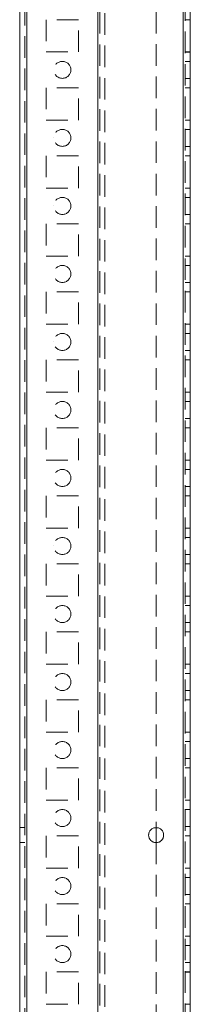
# Model space of a CAD drawing. Units: millimetres. Extents: x 63 to 8761, y 73 to 6228.
# Drawn here: x 4235 to 4285, y 2823 to 3113 of the extents above; entities that cross this region are included whole.
import ezdxf

# ---------------------------------------------------------------- set-up
doc = ezdxf.new("R2010")
doc.units = ezdxf.units.MM
doc.header["$LTSCALE"] = 5
doc.linetypes.add('HIDDEN', pattern=[1.905, 1.27, -0.635])

msp = doc.modelspace()

# ---------------------------------------------------------------- linework, layer by layer
at = {"color": 7, "linetype": 'Continuous', "lineweight": 18}
for p, q in [((4235.15, 1950.98, -200.31), (4235.15, 3965.28, -200.31)), ((4237.25, 1950.98, -200.31), (4237.25, 3965.28, -200.31)), ((4283.05, 3918.13, -200.31), (4283.05, 1998.13, -200.31)), ((4285.15, 3918.13, -200.31), (4285.15, 1998.13, -200.31)), ((4275.15, 2875.33, -200.31), (4275.15, 2870.93, -200.31))]:
    msp.add_line(p, q, dxfattribs=at)
at = {"color": 7, "linetype": 'HIDDEN', "lineweight": 18}
for p, q in [((4236.65, 3965.28, -200.31), (4236.65, 1950.98, -200.31)), ((4237.25, 1950.99, -200.31), (4237.25, 3965.29, -200.31)), ((4237.25, 3965.28, -200.31), (4237.25, 1950.98, -200.31)), ((4237.25, 3965.28, -200.31), (4237.25, 1950.99, -200.31)), ((4237.25, 3918.14, -200.31), (4237.25, 1998.14, -200.31)), ((4237.25, 1998.14, -200.31), (4237.25, 3918.14, -200.31)), ((4237.25, 3918.14, -200.31), (4237.25, 1998.14, -200.31)), ((4237.25, 1998.14, -200.31), (4237.25, 3918.14, -200.31)), ((4258.05, 1998.14, -200.31), (4258.05, 3918.14, -200.31)), ((4258.05, 3918.14, -200.31), (4258.05, 1998.14, -200.31)), ((4258.05, 1998.14, -200.31), (4258.05, 3918.14, -200.31)), ((4283.05, 1998.14, -200.31), (4283.05, 3918.14, -200.31)), ((4283.05, 1998.14, -200.31), (4283.05, 3918.14, -200.31)), ((4283.05, 3918.14, -200.31), (4283.05, 1998.14, -200.31)), ((4283.05, 1998.13, -200.31), (4283.05, 3918.13, -200.31)), ((4283.05, 3918.13, -200.31), (4283.05, 1998.13, -200.31)), ((4283.05, 1998.13, -200.31), (4283.05, 3918.13, -200.31)), ((4283.65, 1998.13, -200.31), (4283.65, 3918.13, -200.31)), ((4258.05, 3915.65, -200.31), (4258.05, 2000.62, -200.31)), ((4258.65, 3915.25, -200.31), (4258.65, 2001.02, -200.31)), ((4260.15, 3914.88, -200.31), (4260.15, 2001.38, -200.31)), ((4275.15, 3200.93, -200.31), (4275.15, 2875.33, -200.31)), ((4252.4, 3112.89, -200.31), (4242.9, 3112.89, -200.31)), ((4242.9, 3112.89, -200.31), (4242.9, 3103.39, -200.31)), ((4252.4, 3112.89, -200.31), (4242.9, 3112.89, -200.31)), ((4242.9, 3112.89, -200.31), (4242.9, 3112.89, -200.31)), ((4252.4, 3103.39, -200.31), (4252.4, 3112.89, -200.31)), ((4252.4, 3112.89, -200.31), (4252.4, 3112.89, -200.31)), ((4283.65, 3112.88, -200.31), (4285.15, 3112.88, -200.31)), ((4283.65, 3112.88, -200.31), (4285.15, 3112.88, -200.31)), ((4242.9, 3103.39, -200.31), (4252.4, 3103.39, -200.31)), ((4242.9, 3103.39, -200.31), (4252.4, 3103.39, -200.31)), ((4283.65, 3103.39, -200.31), (4285.15, 3103.39, -200.31)), ((4283.65, 3103.39, -200.31), (4285.15, 3103.39, -200.31)), ((4283.65, 3103.38, -200.31), (4285.15, 3103.38, -200.31)), ((4283.65, 3103.38, -200.31), (4285.15, 3103.38, -200.31)), ((4285.15, 3100.64, -200.31), (4283.65, 3100.64, -200.31)), ((4285.15, 3100.63, -200.31), (4283.65, 3100.63, -200.31)), ((4283.65, 3095.64, -200.31), (4285.15, 3095.64, -200.31)), ((4283.65, 3095.63, -200.31), (4285.15, 3095.63, -200.31)), ((4252.4, 3092.89, -200.31), (4242.9, 3092.89, -200.31)), ((4242.9, 3092.89, -200.31), (4242.9, 3083.39, -200.31)), ((4242.9, 3092.89, -200.31), (4242.9, 3092.89, -200.31)), ((4252.4, 3092.89, -200.31), (4242.9, 3092.89, -200.31)), ((4242.9, 3092.89, -200.31), (4242.9, 3092.89, -200.31)), ((4252.4, 3083.39, -200.31), (4252.4, 3092.89, -200.31)), ((4252.4, 3092.89, -200.31), (4252.4, 3092.89, -200.31)), ((4252.4, 3092.89, -200.31), (4252.4, 3092.89, -200.31)), ((4283.65, 3092.89, -200.31), (4285.15, 3092.89, -200.31)), ((4283.65, 3092.89, -200.31), (4285.15, 3092.89, -200.31)), ((4283.65, 3092.88, -200.31), (4285.15, 3092.88, -200.31)), ((4283.65, 3092.88, -200.31), (4285.15, 3092.88, -200.31)), ((4242.9, 3083.39, -200.31), (4252.4, 3083.39, -200.31)), ((4242.9, 3083.39, -200.31), (4252.4, 3083.39, -200.31)), ((4283.65, 3083.39, -200.31), (4285.15, 3083.39, -200.31)), ((4283.65, 3083.39, -200.31), (4285.15, 3083.39, -200.31)), ((4283.65, 3083.38, -200.31), (4285.15, 3083.38, -200.31)), ((4283.65, 3083.38, -200.31), (4285.15, 3083.38, -200.31)), ((4285.15, 3080.64, -200.31), (4283.65, 3080.64, -200.31)), ((4285.15, 3080.63, -200.31), (4283.65, 3080.63, -200.31)), ((4245.15, 3078.14, -200.31), (4245.15, 3078.14, -200.31)), ((4250.15, 3078.14, -200.31), (4250.15, 3078.14, -200.31)), ((4283.65, 3075.64, -200.31), (4285.15, 3075.64, -200.31)), ((4283.65, 3075.63, -200.31), (4285.15, 3075.63, -200.31)), ((4252.4, 3072.89, -200.31), (4242.9, 3072.89, -200.31)), ((4242.9, 3072.89, -200.31), (4242.9, 3063.39, -200.31)), ((4252.4, 3072.89, -200.31), (4242.9, 3072.89, -200.31)), ((4242.9, 3072.89, -200.31), (4242.9, 3072.89, -200.31)), ((4242.9, 3072.89, -200.31), (4242.9, 3072.89, -200.31)), ((4252.4, 3063.39, -200.31), (4252.4, 3072.89, -200.31)), ((4252.4, 3072.89, -200.31), (4252.4, 3072.89, -200.31)), ((4252.4, 3072.89, -200.31), (4252.4, 3072.89, -200.31)), ((4283.65, 3072.89, -200.31), (4285.15, 3072.89, -200.31)), ((4283.65, 3072.89, -200.31), (4285.15, 3072.89, -200.31)), ((4283.65, 3072.88, -200.31), (4285.15, 3072.88, -200.31)), ((4283.65, 3072.88, -200.31), (4285.15, 3072.88, -200.31)), ((4242.9, 3063.39, -200.31), (4252.4, 3063.39, -200.31)), ((4242.9, 3063.39, -200.31), (4242.9, 3063.39, -200.31)), ((4242.9, 3063.39, -200.31), (4252.4, 3063.39, -200.31)), ((4252.4, 3063.39, -200.31), (4252.4, 3063.39, -200.31)), ((4283.65, 3063.39, -200.31), (4285.15, 3063.39, -200.31)), ((4283.65, 3063.39, -200.31), (4285.15, 3063.39, -200.31)), ((4283.65, 3063.38, -200.31), (4285.15, 3063.38, -200.31)), ((4283.65, 3063.38, -200.31), (4285.15, 3063.38, -200.31)), ((4285.15, 3060.64, -200.31), (4283.65, 3060.64, -200.31)), ((4285.15, 3060.63, -200.31), (4283.65, 3060.63, -200.31)), ((4245.15, 3058.14, -200.31), (4245.15, 3058.14, -200.31)), ((4250.15, 3058.14, -200.31), (4250.15, 3058.14, -200.31)), ((4283.65, 3055.64, -200.31), (4285.15, 3055.64, -200.31)), ((4283.65, 3055.63, -200.31), (4285.15, 3055.63, -200.31)), ((4252.4, 3052.89, -200.31), (4242.9, 3052.89, -200.31)), ((4242.9, 3052.89, -200.31), (4242.9, 3043.39, -200.31)), ((4252.4, 3052.89, -200.31), (4242.9, 3052.89, -200.31)), ((4242.9, 3052.89, -200.31), (4242.9, 3052.89, -200.31)), ((4252.4, 3043.39, -200.31), (4252.4, 3052.89, -200.31)), ((4252.4, 3052.89, -200.31), (4252.4, 3052.89, -200.31)), ((4283.65, 3052.89, -200.31), (4285.15, 3052.89, -200.31)), ((4283.65, 3052.89, -200.31), (4285.15, 3052.89, -200.31)), ((4283.65, 3052.88, -200.31), (4285.15, 3052.88, -200.31)), ((4283.65, 3052.88, -200.31), (4285.15, 3052.88, -200.31)), ((4242.9, 3043.39, -200.31), (4252.4, 3043.39, -200.31)), ((4242.9, 3043.39, -200.31), (4252.4, 3043.39, -200.31)), ((4283.65, 3043.39, -200.31), (4285.15, 3043.39, -200.31)), ((4283.65, 3043.39, -200.31), (4285.15, 3043.39, -200.31)), ((4283.65, 3043.38, -200.31), (4285.15, 3043.38, -200.31)), ((4283.65, 3043.38, -200.31), (4285.15, 3043.38, -200.31)), ((4285.15, 3040.64, -200.31), (4283.65, 3040.64, -200.31)), ((4285.15, 3040.63, -200.31), (4283.65, 3040.63, -200.31)), ((4283.65, 3035.64, -200.31), (4285.15, 3035.64, -200.31)), ((4283.65, 3035.63, -200.31), (4285.15, 3035.63, -200.31)), ((4252.4, 3032.89, -200.31), (4242.9, 3032.89, -200.31)), ((4242.9, 3032.89, -200.31), (4242.9, 3023.39, -200.31)), ((4242.9, 3032.89, -200.31), (4242.9, 3032.89, -200.31)), ((4252.4, 3032.89, -200.31), (4242.9, 3032.89, -200.31)), ((4242.9, 3032.89, -200.31), (4242.9, 3032.89, -200.31)), ((4252.4, 3023.39, -200.31), (4252.4, 3032.89, -200.31)), ((4252.4, 3032.89, -200.31), (4252.4, 3032.89, -200.31)), ((4252.4, 3032.89, -200.31), (4252.4, 3032.89, -200.31)), ((4283.65, 3032.89, -200.31), (4285.15, 3032.89, -200.31)), ((4283.65, 3032.89, -200.31), (4285.15, 3032.89, -200.31)), ((4283.65, 3032.88, -200.31), (4285.15, 3032.88, -200.31)), ((4283.65, 3032.88, -200.31), (4285.15, 3032.88, -200.31)), ((4242.9, 3023.39, -200.31), (4252.4, 3023.39, -200.31)), ((4242.9, 3023.39, -200.31), (4252.4, 3023.39, -200.31)), ((4283.65, 3023.39, -200.31), (4285.15, 3023.39, -200.31)), ((4283.65, 3023.39, -200.31), (4285.15, 3023.39, -200.31)), ((4283.65, 3023.38, -200.31), (4285.15, 3023.38, -200.31)), ((4283.65, 3023.38, -200.31), (4285.15, 3023.38, -200.31)), ((4285.15, 3020.64, -200.31), (4283.65, 3020.64, -200.31)), ((4285.15, 3020.63, -200.31), (4283.65, 3020.63, -200.31)), ((4245.15, 3018.14, -200.31), (4245.15, 3018.14, -200.31)), ((4250.15, 3018.14, -200.31), (4250.15, 3018.14, -200.31)), ((4283.65, 3015.64, -200.31), (4285.15, 3015.64, -200.31)), ((4283.65, 3015.63, -200.31), (4285.15, 3015.63, -200.31)), ((4252.4, 3012.89, -200.31), (4242.9, 3012.89, -200.31)), ((4242.9, 3012.89, -200.31), (4242.9, 3003.38, -200.31)), ((4252.4, 3012.89, -200.31), (4242.9, 3012.89, -200.31)), ((4242.9, 3012.89, -200.31), (4242.9, 3012.89, -200.31)), ((4242.9, 3012.89, -200.31), (4242.9, 3012.89, -200.31)), ((4252.4, 3003.38, -200.31), (4252.4, 3012.89, -200.31)), ((4252.4, 3012.89, -200.31), (4252.4, 3012.89, -200.31)), ((4252.4, 3012.89, -200.31), (4252.4, 3012.89, -200.31)), ((4283.65, 3012.89, -200.31), (4285.15, 3012.89, -200.31)), ((4283.65, 3012.89, -200.31), (4285.15, 3012.89, -200.31)), ((4283.65, 3012.88, -200.31), (4285.15, 3012.88, -200.31)), ((4283.65, 3012.88, -200.31), (4285.15, 3012.88, -200.31)), ((4242.9, 3003.38, -200.31), (4242.9, 3003.38, -200.31)), ((4242.9, 3003.39, -200.31), (4252.4, 3003.39, -200.31)), ((4242.9, 3003.38, -200.31), (4252.4, 3003.38, -200.31)), ((4252.4, 3003.38, -200.31), (4252.4, 3003.38, -200.31)), ((4283.65, 3003.39, -200.31), (4285.15, 3003.39, -200.31)), ((4283.65, 3003.39, -200.31), (4285.15, 3003.39, -200.31)), ((4283.65, 3003.38, -200.31), (4285.15, 3003.38, -200.31)), ((4283.65, 3003.38, -200.31), (4285.15, 3003.38, -200.31)), ((4285.15, 3000.64, -200.31), (4283.65, 3000.64, -200.31)), ((4285.15, 3000.63, -200.31), (4283.65, 3000.63, -200.31)), ((4283.65, 2995.64, -200.31), (4285.15, 2995.64, -200.31)), ((4283.65, 2995.63, -200.31), (4285.15, 2995.63, -200.31)), ((4252.4, 2992.89, -200.31), (4242.9, 2992.89, -200.31)), ((4242.9, 2992.89, -200.31), (4242.9, 2983.39, -200.31)), ((4252.4, 2992.89, -200.31), (4242.9, 2992.89, -200.31)), ((4242.9, 2992.89, -200.31), (4242.9, 2992.89, -200.31)), ((4252.4, 2983.39, -200.31), (4252.4, 2992.89, -200.31)), ((4252.4, 2992.89, -200.31), (4252.4, 2992.89, -200.31)), ((4283.65, 2992.89, -200.31), (4285.15, 2992.89, -200.31)), ((4283.65, 2992.89, -200.31), (4285.15, 2992.89, -200.31)), ((4283.65, 2992.88, -200.31), (4285.15, 2992.88, -200.31)), ((4283.65, 2992.88, -200.31), (4285.15, 2992.88, -200.31)), ((4242.9, 2983.39, -200.31), (4252.4, 2983.39, -200.31)), ((4242.9, 2983.39, -200.31), (4252.4, 2983.39, -200.31)), ((4283.65, 2983.39, -200.31), (4285.15, 2983.39, -200.31)), ((4283.65, 2983.39, -200.31), (4285.15, 2983.39, -200.31)), ((4283.65, 2983.38, -200.31), (4285.15, 2983.38, -200.31)), ((4283.65, 2983.38, -200.31), (4285.15, 2983.38, -200.31)), ((4285.15, 2980.64, -200.31), (4283.65, 2980.64, -200.31)), ((4285.15, 2980.63, -200.31), (4283.65, 2980.63, -200.31)), ((4283.65, 2975.64, -200.31), (4285.15, 2975.64, -200.31)), ((4283.65, 2975.63, -200.31), (4285.15, 2975.63, -200.31)), ((4252.4, 2972.89, -200.31), (4242.9, 2972.89, -200.31)), ((4242.9, 2972.89, -200.31), (4242.9, 2963.39, -200.31)), ((4242.9, 2972.89, -200.31), (4242.9, 2972.89, -200.31)), ((4252.4, 2972.89, -200.31), (4242.9, 2972.89, -200.31)), ((4242.9, 2972.89, -200.31), (4242.9, 2972.89, -200.31)), ((4252.4, 2963.39, -200.31), (4252.4, 2972.89, -200.31)), ((4252.4, 2972.89, -200.31), (4252.4, 2972.89, -200.31)), ((4252.4, 2972.89, -200.31), (4252.4, 2972.89, -200.31)), ((4283.65, 2972.89, -200.31), (4285.15, 2972.89, -200.31)), ((4283.65, 2972.89, -200.31), (4285.15, 2972.89, -200.31)), ((4283.65, 2972.88, -200.31), (4285.15, 2972.88, -200.31)), ((4283.65, 2972.88, -200.31), (4285.15, 2972.88, -200.31)), ((4242.9, 2963.39, -200.31), (4252.4, 2963.39, -200.31)), ((4242.9, 2963.39, -200.31), (4252.4, 2963.39, -200.31)), ((4283.65, 2963.39, -200.31), (4285.15, 2963.39, -200.31)), ((4283.65, 2963.39, -200.31), (4285.15, 2963.39, -200.31)), ((4283.65, 2963.38, -200.31), (4285.15, 2963.38, -200.31)), ((4283.65, 2963.38, -200.31), (4285.15, 2963.38, -200.31)), ((4285.15, 2960.64, -200.31), (4283.65, 2960.64, -200.31)), ((4285.15, 2960.63, -200.31), (4283.65, 2960.63, -200.31)), ((4245.15, 2958.14, -200.31), (4245.15, 2958.14, -200.31)), ((4250.15, 2958.14, -200.31), (4250.15, 2958.14, -200.31)), ((4283.65, 2955.64, -200.31), (4285.15, 2955.64, -200.31)), ((4283.65, 2955.63, -200.31), (4285.15, 2955.63, -200.31)), ((4252.4, 2952.89, -200.31), (4242.9, 2952.89, -200.31)), ((4242.9, 2952.89, -200.31), (4242.9, 2943.39, -200.31)), ((4252.4, 2952.89, -200.31), (4242.9, 2952.89, -200.31)), ((4242.9, 2952.89, -200.31), (4242.9, 2952.89, -200.31)), ((4252.4, 2943.39, -200.31), (4252.4, 2952.89, -200.31)), ((4252.4, 2952.89, -200.31), (4252.4, 2952.89, -200.31)), ((4283.65, 2952.89, -200.31), (4285.15, 2952.89, -200.31)), ((4283.65, 2952.89, -200.31), (4285.15, 2952.89, -200.31)), ((4283.65, 2952.88, -200.31), (4285.15, 2952.88, -200.31)), ((4283.65, 2952.88, -200.31), (4285.15, 2952.88, -200.31)), ((4242.9, 2943.39, -200.31), (4252.4, 2943.39, -200.31)), ((4242.9, 2943.39, -200.31), (4252.4, 2943.39, -200.31)), ((4283.65, 2943.39, -200.31), (4285.15, 2943.39, -200.31)), ((4283.65, 2943.39, -200.31), (4285.15, 2943.39, -200.31)), ((4283.65, 2943.38, -200.31), (4285.15, 2943.38, -200.31)), ((4283.65, 2943.38, -200.31), (4285.15, 2943.38, -200.31)), ((4285.15, 2940.64, -200.31), (4283.65, 2940.64, -200.31)), ((4285.15, 2940.63, -200.31), (4283.65, 2940.63, -200.31)), ((4283.65, 2935.64, -200.31), (4285.15, 2935.64, -200.31)), ((4283.65, 2935.63, -200.31), (4285.15, 2935.63, -200.31)), ((4252.4, 2932.89, -200.31), (4242.9, 2932.89, -200.31)), ((4242.9, 2932.89, -200.31), (4242.9, 2923.39, -200.31)), ((4252.4, 2932.89, -200.31), (4242.9, 2932.89, -200.31)), ((4242.9, 2932.89, -200.31), (4242.9, 2932.89, -200.31)), ((4252.4, 2923.39, -200.31), (4252.4, 2932.89, -200.31)), ((4252.4, 2932.89, -200.31), (4252.4, 2932.89, -200.31)), ((4283.65, 2932.89, -200.31), (4285.15, 2932.89, -200.31)), ((4283.65, 2932.89, -200.31), (4285.15, 2932.89, -200.31)), ((4283.65, 2932.88, -200.31), (4285.15, 2932.88, -200.31)), ((4283.65, 2932.88, -200.31), (4285.15, 2932.88, -200.31)), ((4242.9, 2923.39, -200.31), (4252.4, 2923.39, -200.31)), ((4242.9, 2923.39, -200.31), (4252.4, 2923.39, -200.31)), ((4283.65, 2923.39, -200.31), (4285.15, 2923.39, -200.31)), ((4283.65, 2923.39, -200.31), (4285.15, 2923.39, -200.31)), ((4283.65, 2923.38, -200.31), (4285.15, 2923.38, -200.31)), ((4283.65, 2923.38, -200.31), (4285.15, 2923.38, -200.31)), ((4285.15, 2920.64, -200.31), (4283.65, 2920.64, -200.31)), ((4285.15, 2920.63, -200.31), (4283.65, 2920.63, -200.31)), ((4283.65, 2915.64, -200.31), (4285.15, 2915.64, -200.31)), ((4283.65, 2915.63, -200.31), (4285.15, 2915.63, -200.31)), ((4252.4, 2912.89, -200.31), (4242.9, 2912.89, -200.31)), ((4242.9, 2912.89, -200.31), (4242.9, 2903.39, -200.31)), ((4242.9, 2912.89, -200.31), (4242.9, 2912.89, -200.31)), ((4252.4, 2912.89, -200.31), (4242.9, 2912.89, -200.31)), ((4242.9, 2912.89, -200.31), (4242.9, 2912.89, -200.31)), ((4252.4, 2903.39, -200.31), (4252.4, 2912.89, -200.31)), ((4252.4, 2912.89, -200.31), (4252.4, 2912.89, -200.31)), ((4252.4, 2912.89, -200.31), (4252.4, 2912.89, -200.31)), ((4283.65, 2912.89, -200.31), (4285.15, 2912.89, -200.31)), ((4283.65, 2912.89, -200.31), (4285.15, 2912.89, -200.31)), ((4283.65, 2912.88, -200.31), (4285.15, 2912.88, -200.31)), ((4283.65, 2912.88, -200.31), (4285.15, 2912.88, -200.31)), ((4242.9, 2903.39, -200.31), (4252.4, 2903.39, -200.31)), ((4242.9, 2903.39, -200.31), (4252.4, 2903.39, -200.31)), ((4242.9, 2903.39, -200.31), (4242.9, 2903.39, -200.31)), ((4252.4, 2903.39, -200.31), (4252.4, 2903.39, -200.31)), ((4283.65, 2903.39, -200.31), (4285.15, 2903.39, -200.31)), ((4283.65, 2903.39, -200.31), (4285.15, 2903.39, -200.31)), ((4283.65, 2903.38, -200.31), (4285.15, 2903.38, -200.31)), ((4283.65, 2903.38, -200.31), (4285.15, 2903.38, -200.31)), ((4285.15, 2900.64, -200.31), (4283.65, 2900.64, -200.31)), ((4285.15, 2900.63, -200.31), (4283.65, 2900.63, -200.31)), ((4283.65, 2895.64, -200.31), (4285.15, 2895.64, -200.31)), ((4283.65, 2895.63, -200.31), (4285.15, 2895.63, -200.31)), ((4252.4, 2892.89, -200.31), (4242.9, 2892.89, -200.31)), ((4242.9, 2892.89, -200.31), (4242.9, 2883.39, -200.31)), ((4252.4, 2892.89, -200.31), (4242.9, 2892.89, -200.31)), ((4242.9, 2892.89, -200.31), (4242.9, 2892.89, -200.31)), ((4252.4, 2883.39, -200.31), (4252.4, 2892.89, -200.31)), ((4252.4, 2892.89, -200.31), (4252.4, 2892.89, -200.31)), ((4283.65, 2892.89, -200.31), (4285.15, 2892.89, -200.31)), ((4283.65, 2892.89, -200.31), (4285.15, 2892.89, -200.31)), ((4283.65, 2892.88, -200.31), (4285.15, 2892.88, -200.31)), ((4283.65, 2892.88, -200.31), (4285.15, 2892.88, -200.31)), ((4242.9, 2883.39, -200.31), (4252.4, 2883.39, -200.31)), ((4242.9, 2883.39, -200.31), (4252.4, 2883.39, -200.31)), ((4283.65, 2883.39, -200.31), (4285.15, 2883.39, -200.31)), ((4283.65, 2883.39, -200.31), (4285.15, 2883.39, -200.31)), ((4283.65, 2883.38, -200.31), (4285.15, 2883.38, -200.31)), ((4283.65, 2883.38, -200.31), (4285.15, 2883.38, -200.31)), ((4285.15, 2880.64, -200.31), (4283.65, 2880.64, -200.31)), ((4285.15, 2880.63, -200.31), (4283.65, 2880.63, -200.31)), ((4236.65, 2875.34, -200.31), (4235.15, 2875.34, -200.31)), ((4236.65, 2875.33, -200.31), (4235.15, 2875.33, -200.31)), ((4283.65, 2875.64, -200.31), (4285.15, 2875.64, -200.31)), ((4283.65, 2875.63, -200.31), (4285.15, 2875.63, -200.31)), ((4252.4, 2872.89, -200.31), (4242.9, 2872.89, -200.31)), ((4242.9, 2872.89, -200.31), (4242.9, 2863.39, -200.31)), ((4252.4, 2872.89, -200.31), (4242.9, 2872.89, -200.31)), ((4242.9, 2872.89, -200.31), (4242.9, 2872.89, -200.31)), ((4252.4, 2863.39, -200.31), (4252.4, 2872.89, -200.31)), ((4252.4, 2872.89, -200.31), (4252.4, 2872.89, -200.31)), ((4283.65, 2872.89, -200.31), (4285.15, 2872.89, -200.31)), ((4283.65, 2872.89, -200.31), (4285.15, 2872.89, -200.31)), ((4283.65, 2872.88, -200.31), (4285.15, 2872.88, -200.31)), ((4283.65, 2872.88, -200.31), (4285.15, 2872.88, -200.31)), ((4235.15, 2870.94, -200.31), (4236.65, 2870.94, -200.31)), ((4235.15, 2870.93, -200.31), (4236.65, 2870.93, -200.31)), ((4275.15, 2870.93, -200.31), (4275.15, 2545.33, -200.31)), ((4242.9, 2863.39, -200.31), (4252.4, 2863.39, -200.31)), ((4242.9, 2863.39, -200.31), (4252.4, 2863.39, -200.31)), ((4283.65, 2863.39, -200.31), (4285.15, 2863.39, -200.31)), ((4283.65, 2863.39, -200.31), (4285.15, 2863.39, -200.31)), ((4283.65, 2863.38, -200.31), (4285.15, 2863.38, -200.31)), ((4283.65, 2863.38, -200.31), (4285.15, 2863.38, -200.31)), ((4285.15, 2860.64, -200.31), (4283.65, 2860.64, -200.31)), ((4285.15, 2860.63, -200.31), (4283.65, 2860.63, -200.31)), ((4283.65, 2855.64, -200.31), (4285.15, 2855.64, -200.31)), ((4283.65, 2855.63, -200.31), (4285.15, 2855.63, -200.31)), ((4242.9, 2852.88, -200.31), (4242.9, 2852.88, -200.31)), ((4252.4, 2852.89, -200.31), (4242.9, 2852.89, -200.31)), ((4242.9, 2852.89, -200.31), (4242.9, 2852.88, -200.31)), ((4252.4, 2852.88, -200.31), (4242.9, 2852.88, -200.31)), ((4242.9, 2852.88, -200.31), (4242.9, 2843.39, -200.31)), ((4252.4, 2852.88, -200.31), (4252.4, 2852.88, -200.31)), ((4252.4, 2852.88, -200.31), (4252.4, 2852.89, -200.31)), ((4252.4, 2843.39, -200.31), (4252.4, 2852.88, -200.31)), ((4283.65, 2852.89, -200.31), (4285.15, 2852.89, -200.31)), ((4283.65, 2852.89, -200.31), (4285.15, 2852.89, -200.31)), ((4283.65, 2852.88, -200.31), (4285.15, 2852.88, -200.31)), ((4283.65, 2852.88, -200.31), (4285.15, 2852.88, -200.31)), ((4242.9, 2843.39, -200.31), (4252.4, 2843.39, -200.31)), ((4242.9, 2843.39, -200.31), (4252.4, 2843.39, -200.31)), ((4242.9, 2843.39, -200.31), (4242.9, 2843.39, -200.31)), ((4252.4, 2843.39, -200.31), (4252.4, 2843.39, -200.31)), ((4283.65, 2843.39, -200.31), (4285.15, 2843.39, -200.31)), ((4283.65, 2843.39, -200.31), (4285.15, 2843.39, -200.31)), ((4283.65, 2843.38, -200.31), (4285.15, 2843.38, -200.31)), ((4283.65, 2843.38, -200.31), (4285.15, 2843.38, -200.31)), ((4285.15, 2840.64, -200.31), (4283.65, 2840.64, -200.31)), ((4285.15, 2840.63, -200.31), (4283.65, 2840.63, -200.31)), ((4283.65, 2835.64, -200.31), (4285.15, 2835.64, -200.31)), ((4283.65, 2835.63, -200.31), (4285.15, 2835.63, -200.31)), ((4252.4, 2832.89, -200.31), (4242.9, 2832.89, -200.31)), ((4242.9, 2832.89, -200.31), (4242.9, 2823.39, -200.31)), ((4252.4, 2832.89, -200.31), (4242.9, 2832.89, -200.31)), ((4242.9, 2832.89, -200.31), (4242.9, 2832.89, -200.31)), ((4252.4, 2823.39, -200.31), (4252.4, 2832.89, -200.31)), ((4252.4, 2832.89, -200.31), (4252.4, 2832.89, -200.31)), ((4283.65, 2832.89, -200.31), (4285.15, 2832.89, -200.31)), ((4283.65, 2832.89, -200.31), (4285.15, 2832.89, -200.31)), ((4283.65, 2832.88, -200.31), (4285.15, 2832.88, -200.31)), ((4283.65, 2832.88, -200.31), (4285.15, 2832.88, -200.31)), ((4242.9, 2823.39, -200.31), (4252.4, 2823.39, -200.31)), ((4242.9, 2823.39, -200.31), (4252.4, 2823.39, -200.31)), ((4283.65, 2823.39, -200.31), (4285.15, 2823.39, -200.31)), ((4283.65, 2823.39, -200.31), (4285.15, 2823.39, -200.31))]:
    msp.add_line(p, q, dxfattribs=at)
for centre in [(4247.65, 3098.14, -200.31), (4247.65, 3098.14, -200.31), (4247.65, 3098.14, -200.31), (4247.65, 3098.14, -200.31), (4247.65, 3078.14, -200.31), (4247.65, 3078.14, -200.31), (4247.65, 3078.14, -200.31), (4247.65, 3078.14, -200.31), (4247.65, 3058.14, -200.31), (4247.65, 3058.14, -200.31), (4247.65, 3058.14, -200.31), (4247.65, 3058.14, -200.31), (4247.65, 3038.14, -200.31), (4247.65, 3038.14, -200.31), (4247.65, 3038.14, -200.31), (4247.65, 3038.14, -200.31), (4247.65, 3018.14, -200.31), (4247.65, 3018.14, -200.31), (4247.65, 3018.14, -200.31), (4247.65, 3018.14, -200.31), (4247.65, 2998.14, -200.31), (4247.65, 2998.14, -200.31), (4247.65, 2998.14, -200.31), (4247.65, 2998.14, -200.31), (4247.65, 2978.14, -200.31), (4247.65, 2978.14, -200.31), (4247.65, 2978.14, -200.31), (4247.65, 2978.14, -200.31), (4247.65, 2958.14, -200.31), (4247.65, 2958.14, -200.31), (4247.65, 2958.14, -200.31), (4247.65, 2958.14, -200.31), (4247.65, 2938.14, -200.31), (4247.65, 2938.14, -200.31), (4247.65, 2938.14, -200.31), (4247.65, 2938.14, -200.31), (4247.65, 2918.14, -200.31), (4247.65, 2918.14, -200.31), (4247.65, 2918.14, -200.31), (4247.65, 2918.14, -200.31), (4247.65, 2898.14, -200.31), (4247.65, 2898.14, -200.31), (4247.65, 2898.14, -200.31), (4247.65, 2898.14, -200.31), (4247.65, 2878.14, -200.31), (4247.65, 2878.14, -200.31), (4247.65, 2878.14, -200.31), (4247.65, 2878.14, -200.31), (4247.65, 2858.14, -200.31), (4247.65, 2858.14, -200.31), (4247.65, 2858.14, -200.31), (4247.65, 2858.14, -200.31), (4247.65, 2838.14, -200.31), (4247.65, 2838.14, -200.31), (4247.65, 2838.14, -200.31), (4247.65, 2838.14, -200.31)]:
    msp.add_circle(centre, 2.5, dxfattribs=at)
at = {"color": 7, "linetype": 'Continuous', "lineweight": 18}
msp.add_circle((4275.15, 2873.13, -200.31), 2.2, dxfattribs=at)
at = {"color": 7, "linetype": 'HIDDEN', "lineweight": 18}
for centre, start in [((4275.15, 2873.14, -200.31), 270), ((4275.15, 2873.14, -200.31), 270), ((4275.15, 2873.13, -200.31), 360)]:
    msp.add_arc(centre, 2.2, start, 180, dxfattribs=at)
at = {"color": 7, "linetype": 'Continuous', "lineweight": 18}
for centre, start, end in [((4275.15, 2873.14, -200.31), 180, 270), ((4275.15, 2873.14, -200.31), 180, 270), ((4275.15, 2873.13, -200.31), 180, 270), ((4275.15, 2873.13, -200.31), 270, 360)]:
    msp.add_arc(centre, 2.2, start, end, dxfattribs=at)

doc.saveas('drawing.dxf')
